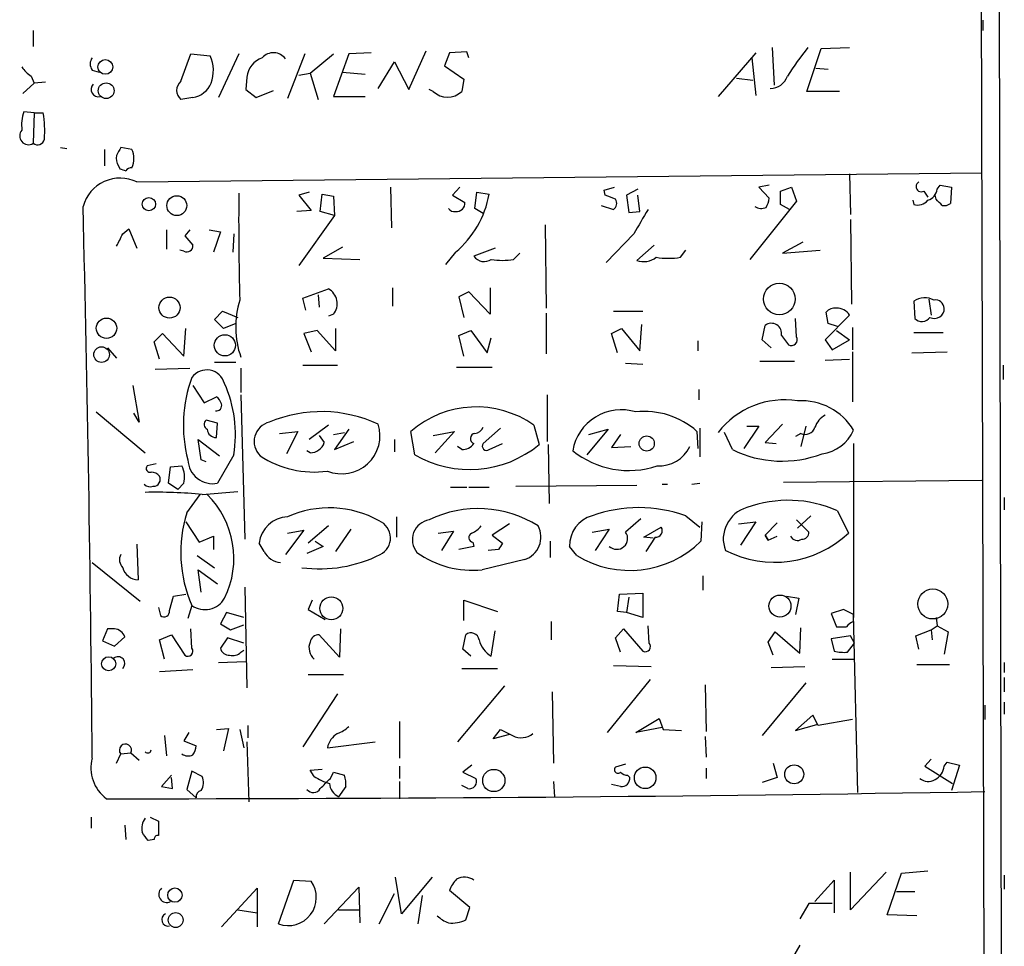
# Model space of a CAD drawing. Extents: x 6 to 741, y 6 to 941.
# Drawn here: x 652 to 733, y 767 to 844 of the extents above; entities that cross this region are included whole.
import ezdxf

# ---------------------------------------------------------------- set-up
doc = ezdxf.new("R2010")
doc.units = 0
doc.header["$MEASUREMENT"] = 0
doc.layers.add('MAIN', color=5, linetype='CONTINUOUS')

msp = doc.modelspace()

# ---------------------------------------------------------------- linework, layer by layer
at = {"layer": 'MAIN'}
for p, q in [((733.4673, 662.9399), (732.8747, 935.8206)), ((731.4353, 883.7506), (732.028, 662.9399)), ((731.6893, 843.7033), (731.6893, 842.8566)), ((652.6953, 842.8566), (652.6953, 841.5019)), ((683.9373, 837.9459), (685.3767, 841.1633)), ((688.7633, 841.0786), (687.324, 840.9939)), ((688.9327, 840.5706), (688.7633, 841.0786)), ((714.1633, 841.4173), (714.3327, 838.2846)), ((717.042, 837.7766), (718.2273, 841.3326)), ((718.2273, 841.3326), (720.598, 841.4173)), ((664.972, 838.6233), (665.8187, 840.9093)), ((665.8187, 840.9093), (667.4273, 840.7399)), ((669.798, 840.9093), (668.1047, 837.2686)), ((675.3013, 840.9093), (673.862, 837.1839)), ((675.7247, 839.3006), (677.672, 840.9093)), ((678.942, 840.9093), (677.672, 837.3533)), ((680.8047, 840.9939), (678.942, 840.9093)), ((681.3973, 838.0306), (682.752, 840.2319)), ((682.752, 840.2319), (683.9373, 837.9459)), ((687.324, 840.9939), (686.9007, 839.8933)), ((712.8087, 840.9939), (709.676, 837.3533)), ((712.47, 840.5706), (712.8087, 837.4379)), ((657.606, 839.5546), (658.1987, 839.3853)), ((686.9007, 839.8933), (688.5093, 838.7926)), ((717.804, 839.7239), (718.82, 839.6393)), ((652.526, 839.0466), (652.78, 838.4539)), ((670.4753, 838.9619), (670.3907, 837.9459)), ((674.7933, 839.1313), (675.7247, 839.3006)), ((675.7247, 839.3006), (676.402, 837.0993)), ((678.434, 839.3853), (680.2967, 839.2159)), ((688.5093, 838.7926), (688.34, 837.7766)), ((711.2, 838.8773), (712.5547, 838.7079)), ((651.8487, 837.6073), (652.78, 838.4539)), ((653.7113, 838.5386), (652.78, 838.4539)), ((670.3907, 837.9459), (671.2373, 837.2686)), ((671.2373, 837.2686), (672.6767, 837.8613)), ((685.9693, 837.7766), (685.6307, 837.9459)), ((719.7513, 837.7766), (717.042, 837.7766)), ((665.988, 837.2686), (664.972, 837.0993)), ((677.672, 837.3533), (680.2967, 837.3533)), ((652.78, 835.9986), (651.9333, 836.0833)), ((652.78, 835.9986), (652.6953, 833.4586)), ((652.78, 835.9986), (653.542, 835.9986)), ((654.9813, 833.1199), (655.4893, 833.0353)), ((658.622, 832.9506), (658.622, 831.5959)), ((660.908, 832.9506), (659.9767, 833.1199)), ((659.8073, 831.5959), (659.892, 831.3419)), ((661.3313, 830.2413), (731.6047, 831.0033)), ((720.598, 830.9186), (720.6827, 827.5319)), ((682.4133, 829.8179), (682.498, 826.4313)), ((688.1707, 829.8179), (687.578, 829.1406)), ((700.1933, 829.5639), (701.04, 829.8179)), ((700.278, 829.1406), (700.1933, 829.5639)), ((702.9873, 829.6486), (702.056, 829.1406)), ((713.9093, 829.9873), (713.0627, 829.8179)), ((713.0627, 829.8179), (713.9093, 828.8866)), ((714.8407, 829.4793), (715.772, 829.8179)), ((715.772, 829.8179), (716.1953, 828.6326)), ((727.8793, 829.6486), (728.1333, 829.9873)), ((728.1333, 829.9873), (729.0647, 829.8179)), ((729.0647, 829.8179), (728.98, 828.4633)), ((675.64, 829.3946), (674.7933, 829.1406)), ((674.7933, 829.1406), (675.8093, 827.8706)), ((676.5713, 827.7859), (676.7407, 829.2253)), ((676.7407, 829.2253), (677.672, 829.0559)), ((677.672, 829.0559), (677.7567, 827.4473)), ((687.578, 829.1406), (688.594, 828.5479)), ((689.4407, 828.0399), (689.61, 829.3946)), ((689.61, 829.3946), (690.626, 829.2253)), ((702.056, 829.1406), (702.2253, 827.7013)), ((703.1567, 827.7859), (702.9873, 829.1406)), ((714.8407, 828.3786), (714.8407, 829.4793)), ((726.7787, 829.4793), (727.1173, 828.9713)), ((727.7947, 828.8019), (727.71, 829.1406)), ((690.118, 827.6166), (689.4407, 828.0399)), ((699.9393, 828.2939), (700.9553, 827.9553)), ((716.1953, 828.6326), (712.3007, 823.8066)), ((715.6027, 827.9553), (714.8407, 828.3786)), ((725.8473, 828.7173), (725.932, 828.3786)), ((675.8093, 827.8706), (674.624, 827.7859)), ((677.7567, 827.4473), (674.7933, 823.2986)), ((677.7567, 827.4473), (676.5713, 827.7859)), ((702.2253, 827.7013), (703.1567, 827.7859)), ((720.6827, 827.1086), (720.7673, 820.0813)), ((660.146, 825.9233), (660.654, 826.3466)), ((660.654, 826.3466), (661.3313, 824.7379)), ((695.2827, 826.6853), (695.3673, 819.7426)), ((663.7867, 826.2619), (663.7867, 824.6533)), ((665.734, 826.2619), (665.3107, 825.7539)), ((665.3107, 825.7539), (665.988, 824.9919)), ((667.3427, 826.2619), (668.274, 826.0926)), ((668.274, 826.0926), (667.6813, 824.3993)), ((669.3747, 825.9233), (669.29, 824.3993)), ((702.6487, 825.9233), (700.3627, 823.5526)), ((678.434, 824.8226), (676.8253, 823.8913)), ((691.134, 824.7379), (689.356, 824.0606)), ((704.342, 824.9919), (702.9027, 823.7219)), ((716.7033, 825.2459), (715.01, 824.3146)), ((665.226, 824.4839), (664.8873, 824.5686)), ((676.8253, 823.8913), (679.8733, 823.8066)), ((687.832, 824.3993), (686.9853, 823.3833)), ((692.658, 823.8066), (693.166, 824.3146)), ((706.5433, 823.9759), (706.9667, 824.5686)), ((715.01, 824.3146), (718.1427, 824.5686)), ((682.5827, 821.4359), (682.5827, 819.9119)), ((690.7107, 821.4359), (690.7107, 819.2346)), ((675.132, 820.5893), (677.2487, 821.3513)), ((675.386, 819.5733), (675.132, 820.5893)), ((676.402, 820.8433), (676.4867, 819.8273)), ((688.9327, 821.0973), (688.086, 820.6739)), ((688.086, 820.6739), (688.5093, 818.9806)), ((690.7107, 819.2346), (688.9327, 821.0973)), ((725.932, 820.3353), (726.0167, 818.8959)), ((727.202, 820.5046), (727.3713, 819.1499)), ((667.766, 818.8113), (668.4433, 819.4886)), ((668.4433, 819.4886), (669.7133, 818.9806)), ((677.672, 819.2346), (677.2487, 819.0653)), ((695.3673, 819.3193), (695.3673, 815.9326)), ((700.9553, 819.4886), (703.4107, 819.4886)), ((720.598, 819.1499), (718.566, 817.1179)), ((718.82, 818.4726), (718.6507, 819.4039)), ((668.528, 818.0493), (667.766, 818.8113)), ((669.544, 818.4726), (668.528, 818.0493)), ((703.1567, 816.1866), (703.326, 818.3879)), ((713.3167, 817.1179), (713.5707, 818.3033)), ((716.1953, 817.3719), (716.1107, 818.8959)), ((719.582, 818.2186), (718.82, 818.4726)), ((720.852, 818.1339), (720.852, 816.2713)), ((662.7707, 816.9486), (663.448, 817.6259)), ((663.448, 817.6259), (665.226, 815.7633)), ((665.226, 815.7633), (665.3953, 818.0493)), ((676.3173, 817.8799), (675.2167, 817.6259)), ((675.2167, 817.6259), (675.8093, 816.1019)), ((677.8413, 816.1866), (676.3173, 817.8799)), ((677.8413, 818.0493), (677.8413, 816.1866)), ((688.086, 817.4566), (689.102, 817.8799)), ((688.5093, 815.7633), (688.086, 817.4566)), ((689.102, 817.8799), (690.4567, 816.0173)), ((690.4567, 816.0173), (690.7953, 817.2873)), ((700.786, 817.6259), (701.6327, 818.0493)), ((701.294, 816.0173), (700.786, 817.6259)), ((701.6327, 818.0493), (703.1567, 816.1866)), ((714.9253, 817.4566), (715.518, 816.6946)), ((719.4973, 817.8799), (720.598, 817.1179)), ((725.932, 817.7106), (728.3873, 817.7106)), ((663.194, 815.5093), (662.7707, 816.9486)), ((707.9827, 817.0333), (707.9827, 816.1866)), ((714.0787, 816.4406), (713.3167, 817.1179)), ((718.566, 817.1179), (719.1587, 816.2713)), ((719.1587, 816.2713), (720.598, 817.1179)), ((658.876, 816.4406), (659.638, 815.5939)), ((720.852, 816.1019), (720.852, 811.9533)), ((725.7627, 816.0173), (728.726, 816.1019)), ((667.766, 815.2553), (669.544, 815.2553)), ((675.132, 815.0013), (678.0107, 815.0013)), ((687.9167, 814.8319), (690.88, 814.8319)), ((701.9713, 815.1706), (703.4107, 815.0859)), ((713.1473, 815.3399), (716.026, 815.3399)), ((718.566, 815.4246), (720.598, 815.5093)), ((733.3827, 815.0013), (733.3827, 813.8159)), ((662.8553, 814.6626), (665.734, 814.7473)), ((669.9673, 814.7473), (669.9673, 812.7153)), ((660.9927, 813.3079), (661.5007, 810.2599)), ((665.988, 813.3079), (666.9193, 811.8686)), ((666.9193, 811.8686), (667.9353, 812.3766)), ((669.9673, 812.5459), (670.306, 800.5233)), ((695.452, 812.5459), (695.452, 808.6513)), ((708.0673, 812.9693), (708.0673, 812.1226)), ((657.9447, 811.1066), (662.0087, 807.7199)), ((661.5007, 810.2599), (661.0773, 811.0219)), ((668.02, 810.1753), (667.0887, 810.4293)), ((667.9353, 808.9899), (668.02, 810.1753)), ((677.2487, 810.0059), (675.64, 808.8206)), ((694.3513, 810.0059), (694.7747, 808.3973)), ((713.0627, 809.9213), (711.7927, 808.0586)), ((712.0467, 809.9213), (713.0627, 809.9213)), ((715.01, 810.0906), (713.5707, 808.5666)), ((716.9573, 809.9213), (716.534, 808.2279)), ((673.1847, 809.3286), (674.7087, 809.4979)), ((674.7087, 809.4979), (673.7773, 807.6353)), ((676.4867, 809.1593), (676.91, 808.5666)), ((677.672, 809.2439), (678.6033, 809.4133)), ((678.942, 809.6673), (677.7567, 807.9739)), ((684.4453, 807.5506), (684.1067, 809.4979)), ((685.9693, 809.1593), (687.7473, 809.4979)), ((687.7473, 809.4979), (686.1387, 807.7199)), ((691.5573, 809.7519), (690.118, 808.4819)), ((700.532, 809.6673), (698.754, 807.5506)), ((698.9233, 809.2439), (700.532, 809.6673)), ((701.548, 809.2439), (700.786, 808.1433)), ((707.898, 809.4979), (707.9827, 808.0586)), ((708.152, 809.7519), (708.152, 807.3813)), ((710.8613, 807.9739), (710.184, 809.4133)), ((716.534, 809.3286), (716.1107, 809.0746)), ((666.6653, 807.1273), (666.4113, 808.8206)), ((666.4113, 808.8206), (668.1893, 807.4659)), ((677.7567, 807.9739), (679.3653, 808.6513)), ((682.752, 808.8206), (682.752, 807.8046)), ((690.626, 807.9739), (691.7267, 808.4819)), ((695.5367, 808.3973), (695.6213, 803.4866)), ((713.5707, 808.5666), (714.502, 808.4819)), ((720.9367, 808.4819), (720.9367, 794.0039)), ((669.3747, 807.5506), (668.02, 805.1799)), ((675.7247, 807.7199), (675.4707, 807.8893)), ((688.34, 807.9739), (688.0013, 808.2279)), ((700.786, 808.1433), (702.3947, 808.2279)), ((662.94, 806.7886), (662.178, 806.6193)), ((667.0887, 806.9579), (666.6653, 807.1273)), ((663.956, 805.1799), (664.1253, 806.5346)), ((664.1253, 806.5346), (665.0567, 806.6193)), ((664.718, 804.6719), (663.956, 805.1799)), ((665.226, 805.1799), (664.718, 804.6719)), ((692.8273, 804.9259), (702.9027, 805.0106)), ((705.0193, 805.0953), (705.4427, 805.0953)), ((707.4747, 805.0953), (708.152, 805.1799)), ((715.0947, 805.2646), (731.6047, 805.4339)), ((665.48, 802.7246), (666.5807, 804.2486)), ((666.75, 804.2486), (669.7133, 804.5026)), ((687.4087, 804.8413), (688.7633, 804.8413)), ((688.9327, 804.8413), (690.626, 804.8413)), ((733.4673, 803.9946), (733.4673, 802.9786)), ((719.582, 802.8939), (720.5133, 801.0313)), ((665.3953, 801.9626), (666.496, 800.2693)), ((682.9213, 802.3859), (682.9213, 800.6926)), ((692.3193, 801.7933), (690.88, 800.8619)), ((703.2413, 802.2166), (701.9713, 801.1159)), ((706.9667, 802.4706), (708.152, 801.5393)), ((708.3213, 801.9626), (708.2367, 800.3539)), ((711.3693, 801.7933), (712.8087, 801.9626)), ((712.8087, 801.9626), (711.5387, 800.0153)), ((714.5867, 801.8779), (713.5707, 800.8619)), ((716.1953, 802.1319), (717.2113, 801.1159)), ((717.3807, 802.4706), (716.28, 801.4546)), ((675.2167, 801.2853), (673.6927, 799.2533)), ((673.862, 801.0313), (675.2167, 801.2853)), ((677.2487, 801.6239), (675.5553, 800.1846)), ((679.1113, 801.3699), (677.8413, 799.5073)), ((686.3927, 801.0313), (687.6627, 801.2006)), ((687.6627, 801.2006), (686.6467, 799.5919)), ((699.1773, 801.1159), (700.6167, 801.3699)), ((700.6167, 801.3699), (699.4313, 799.5919)), ((703.4953, 800.6926), (704.9347, 801.5393)), ((661.3313, 800.0999), (661.416, 797.1366)), ((666.496, 800.2693), (667.6813, 800.7773)), ((667.6813, 800.7773), (667.6813, 799.6766)), ((671.9147, 799.5073), (671.4913, 800.1846)), ((676.148, 800.3539), (676.8253, 799.9306)), ((689.2713, 800.2693), (689.356, 799.9306)), ((690.88, 800.8619), (691.7267, 800.1846)), ((695.706, 800.3539), (695.706, 798.9993)), ((704.2573, 800.6079), (703.4953, 800.6926)), ((704.4267, 800.6926), (703.6647, 799.5073)), ((713.5707, 800.8619), (713.8247, 800.4386)), ((713.8247, 800.4386), (713.5707, 800.8619)), ((713.8247, 800.4386), (714.5867, 800.7773)), ((676.8253, 799.9306), (675.4707, 799.3379)), ((689.356, 799.9306), (688.086, 799.6766)), ((691.388, 799.6766), (690.5413, 799.5919)), ((697.9073, 799.1686), (697.3147, 799.9306)), ((657.606, 798.5759), (661.5853, 795.3586)), ((666.3267, 799.1686), (667.766, 798.1526)), ((693.5893, 798.8299), (690.0333, 797.9833)), ((666.6653, 796.1206), (666.4113, 797.9833)), ((666.4113, 797.9833), (668.02, 796.7979)), ((708.406, 797.4753), (708.406, 796.2899)), ((670.306, 796.5439), (670.4753, 788.1619)), ((701.4633, 795.9513), (703.4107, 796.0359)), ((703.4107, 796.0359), (703.4107, 794.0039)), ((664.0407, 794.5966), (664.3793, 795.7819)), ((664.3793, 795.7819), (665.3953, 795.9513)), ((675.894, 795.4433), (675.5553, 794.6813)), ((688.5093, 793.7499), (688.5093, 795.4433)), ((688.5093, 795.4433), (691.3033, 794.5119)), ((701.294, 794.5119), (701.4633, 795.9513)), ((702.2253, 795.6973), (702.056, 794.4273)), ((715.3487, 795.7819), (716.3647, 795.6126)), ((716.3647, 795.6126), (716.1107, 794.2579)), ((663.1093, 794.8506), (663.2787, 794.1733)), ((665.9033, 795.0199), (665.5647, 793.9193)), ((668.782, 794.4273), (668.274, 793.4959)), ((670.2213, 794.0039), (668.782, 794.4273)), ((675.5553, 794.6813), (676.9947, 793.8346)), ((702.056, 794.4273), (701.294, 794.5119)), ((703.4107, 794.0039), (702.056, 794.4273)), ((720.09, 794.6813), (719.074, 794.3426)), ((720.9367, 794.2579), (720.09, 794.6813)), ((695.7907, 793.6653), (695.7907, 792.1413)), ((719.074, 794.3426), (719.4973, 793.2419)), ((721.2753, 779.4413), (720.9367, 794.2579)), ((720.9367, 793.6653), (720.9367, 794.0039)), ((727.7947, 794.0039), (727.8793, 793.3266)), ((658.876, 793.0726), (658.4527, 792.0566)), ((659.4687, 793.0726), (658.876, 793.0726)), ((665.9033, 791.4639), (665.8187, 793.0726)), ((668.274, 793.4959), (669.1207, 792.9879)), ((669.1207, 792.9879), (670.2213, 793.4113)), ((678.2647, 793.0726), (678.18, 790.7019)), ((690.7953, 790.7866), (691.134, 792.9033)), ((701.1247, 792.3106), (701.802, 793.0726)), ((701.802, 793.0726), (703.4107, 791.2099)), ((703.9187, 791.8873), (703.834, 793.3266)), ((713.8247, 791.9719), (714.4173, 792.8186)), ((714.4173, 792.8186), (716.4493, 791.0406)), ((716.4493, 791.0406), (716.534, 793.1573)), ((726.1013, 792.4799), (727.3713, 792.9879)), ((727.3713, 792.9879), (727.8793, 793.3266)), ((727.3713, 792.9879), (727.456, 792.1413)), ((727.8793, 793.3266), (728.8107, 792.8186)), ((728.8107, 792.8186), (728.472, 790.9559)), ((658.4527, 792.0566), (659.4687, 791.6333)), ((659.4687, 791.6333), (660.3153, 792.3953)), ((663.194, 792.1413), (664.21, 792.5646)), ((663.6173, 790.5326), (663.194, 792.1413)), ((664.21, 792.5646), (665.3107, 790.8713)), ((668.8667, 792.3106), (668.274, 791.4639)), ((670.2213, 791.8873), (668.8667, 792.3106)), ((678.18, 790.7019), (676.4867, 792.5646)), ((688.4247, 791.3793), (688.6787, 792.5646)), ((701.548, 791.1253), (701.1247, 792.3106)), ((714.248, 790.8713), (713.8247, 791.9719)), ((720.6827, 792.4799), (719.074, 792.2259)), ((719.074, 792.2259), (719.328, 791.2099)), ((721.0213, 791.8873), (720.6827, 792.4799)), ((726.3553, 791.3793), (726.1013, 792.4799)), ((669.9673, 791.1253), (670.2213, 791.2946)), ((689.102, 790.7866), (688.4247, 791.3793)), ((720.4287, 791.1253), (721.0213, 791.8873)), ((668.1047, 790.2786), (670.3907, 790.3633)), ((719.1587, 790.5326), (721.0213, 790.5326)), ((733.4673, 790.2786), (733.4673, 789.4319)), ((663.194, 789.5166), (665.988, 789.6859)), ((688.34, 789.7706), (691.3033, 789.7706)), ((700.9553, 790.0246), (704.088, 789.9399)), ((714.0787, 789.8553), (716.8727, 789.9399)), ((726.186, 790.1093), (728.8953, 790.1093)), ((675.5553, 789.2626), (678.5187, 789.2626)), ((704.0033, 788.8393), (700.4473, 784.4366)), ((733.4673, 789.0086), (733.4673, 787.8233)), ((691.896, 788.3313), (688.0013, 783.6746)), ((695.8753, 787.8233), (695.96, 781.8966)), ((708.5753, 788.4159), (708.66, 784.5213)), ((716.9573, 788.5853), (713.3167, 784.1826)), ((678.0107, 787.6539), (675.132, 783.2513)), ((733.4673, 786.9766), (733.4673, 785.9606)), ((731.8587, 786.7226), (731.8587, 785.5373)), ((683.1753, 785.3679), (683.1753, 782.3199)), ((702.818, 784.4366), (704.7653, 785.6219)), ((704.7653, 785.6219), (705.104, 784.6906)), ((717.55, 785.8759), (716.1107, 784.6059)), ((717.9733, 785.0293), (717.55, 785.8759)), ((720.852, 785.5373), (717.9733, 785.0293)), ((667.9353, 784.6906), (668.9513, 784.7753)), ((668.9513, 784.7753), (668.528, 782.9126)), ((669.8827, 784.6906), (670.2213, 783.1666)), ((670.56, 785.0293), (670.56, 784.0133)), ((690.9647, 783.9286), (691.5573, 784.6906)), ((691.5573, 784.6906), (692.5733, 784.1826)), ((705.0193, 784.8599), (702.818, 784.4366)), ((705.104, 784.6906), (706.628, 784.6059)), ((716.1107, 784.6059), (717.8887, 785.1139)), ((663.6173, 784.1826), (663.7867, 782.4893)), ((665.6493, 784.4366), (665.226, 783.7593)), ((665.226, 783.7593), (666.242, 783.3359)), ((692.3193, 784.2673), (690.9647, 783.9286)), ((708.5753, 784.0979), (708.66, 782.4046)), ((670.4753, 783.6746), (670.6447, 778.6793)), ((677.164, 783.1666), (681.1433, 783.6746)), ((659.638, 781.8966), (659.9767, 782.6586)), ((659.9767, 782.6586), (660.8233, 782.7433)), ((660.8233, 782.7433), (661.5007, 782.1506)), ((727.3713, 782.2353), (726.8633, 781.6426)), ((675.7247, 781.3039), (676.7407, 781.3886)), ((676.0633, 780.7959), (675.7247, 781.3039)), ((683.1753, 781.6426), (683.1753, 780.6266)), ((689.1867, 781.7273), (688.4247, 781.1346)), ((701.9713, 781.8119), (701.1247, 781.5579)), ((708.66, 781.4733), (708.66, 780.6266)), ((714.248, 781.8966), (714.5867, 780.7113)), ((726.8633, 781.6426), (729.1493, 780.2033)), ((728.472, 781.6426), (728.726, 781.9813)), ((728.726, 781.9813), (729.742, 781.7273)), ((729.742, 781.7273), (729.0647, 779.6106)), ((664.21, 780.8806), (663.3633, 779.9493)), ((664.2947, 779.7799), (664.21, 780.7113)), ((665.9033, 781.2193), (665.48, 779.6953)), ((666.75, 780.7959), (665.9033, 781.2193)), ((677.418, 780.6266), (677.672, 781.1346)), ((677.672, 781.1346), (678.6033, 780.8806)), ((688.4247, 781.1346), (689.5253, 780.6266)), ((702.1407, 780.8806), (702.31, 780.7113)), ((714.5867, 780.7113), (713.3167, 780.2879)), ((663.3633, 779.9493), (664.2947, 779.7799)), ((665.48, 779.6953), (666.242, 779.0179)), ((678.688, 779.9493), (678.0953, 779.1026)), ((683.1753, 780.3726), (683.1753, 778.9333)), ((688.848, 779.7799), (688.34, 780.0339)), ((695.96, 780.3726), (696.0447, 779.1026)), ((701.548, 779.9493), (700.786, 780.1186)), ((657.5213, 777.4093), (657.5213, 776.4779)), ((662.432, 777.4093), (663.1093, 777.0706)), ((660.3153, 776.7319), (660.4, 775.5466)), ((663.1093, 777.0706), (663.1093, 775.8853)), ((662.7707, 775.5466), (662.2627, 775.4619)), ((683.3447, 769.3659), (682.8367, 772.4139)), ((685.8847, 772.4139), (683.3447, 769.3659)), ((723.646, 772.8373), (720.6827, 769.7046)), ((720.6827, 769.7046), (720.6827, 772.8373)), ((723.7307, 769.2813), (724.916, 772.7526)), ((724.916, 772.7526), (727.1173, 772.9219)), ((733.4673, 772.5833), (733.4673, 771.3979)), ((668.3587, 768.2653), (671.322, 771.4826)), ((671.322, 771.4826), (671.322, 768.2653)), ((673.1, 768.5193), (674.37, 772.1599)), ((674.37, 772.1599), (675.8093, 772.0753)), ((676.91, 768.5193), (679.7887, 771.5673)), ((679.7887, 771.5673), (679.8733, 768.6039)), ((717.7193, 770.3819), (719.328, 772.1599)), ((719.328, 772.1599), (719.328, 769.4506)), ((681.482, 768.5193), (682.752, 771.0593)), ((685.038, 770.8899), (684.6993, 768.5193)), ((689.0173, 769.8739), (687.324, 771.3133)), ((724.4927, 771.2286), (726.0167, 771.2286)), ((688.6787, 768.8579), (689.0173, 769.8739)), ((717.2113, 770.2126), (716.4493, 768.9426)), ((719.1587, 770.2126), (717.2113, 770.2126)), ((669.7133, 769.7046), (671.322, 769.4506)), ((678.0953, 769.7046), (679.7887, 769.7046)), ((726.186, 769.1966), (723.7307, 769.2813)), ((716.4493, 766.7413), (714.5867, 763.5239))]:
    msp.add_line(p, q, dxfattribs=at)
for centre, radius in [((658.6964, 839.8161), 0.6126), ((658.7659, 837.8336), 0.655), ((662.3219, 828.3936), 0.5526), ((664.6434, 828.2758), 0.8259), ((714.7572, 820.5049), 1.3097), ((664.0335, 819.7913), 0.878), ((658.7973, 818.0748), 0.8478), ((668.6411, 816.6535), 0.8812), ((658.3848, 815.8825), 0.65), ((703.726, 808.4852), 0.632), ((727.5212, 795.1349), 1.2468), ((677.497, 794.7722), 0.9507), ((714.8081, 794.9596), 0.9157), ((658.9742, 790.1591), 0.5845), ((691.0084, 780.4489), 0.9221), ((703.5982, 780.6751), 0.8976), ((715.9909, 780.9653), 0.7906), ((664.4852, 770.9135), 0.5968), ((664.5471, 768.8414), 0.6204)]:
    msp.add_circle(centre, radius, dxfattribs=at)
for centre, radius, start, end in [((735.6707, 826.3811), 23.874, 140.96351, 147.959765), ((658.2835, 840.0626), 0.8468, 143.136869, 216.863132), ((664.5116, 839.4873), 3.1734, 340.99523, 23.248614), ((672.3782, 838.7653), 1.913, 109.319587, 174.101358), ((672.685, 839.7463), 1.25, 36.276755, 138.742928), ((653.8397, 841.1223), 2.4565, 212.329512, 237.670488), ((665.6493, 837.8613), 1.0195, 131.632139, 228.367861), ((713.9996, 839.5501), 1.5195, 269.788842, 340.649274), ((658.1255, 837.9421), 0.6095, 135.505147, 285.002861), ((665.6203, 839.3138), 2.078, 280.192142, 335.555132), ((687.1547, 839.0045), 1.7067, 226.008917, 313.988668), ((654.8986, 834.9825), 3.163, 159.633705, 187.688968), ((644.7826, 834.5593), 8.8769, 355.075606, 9.331168), ((652.3034, 834.0713), 0.7274, 137.864074, 302.604115), ((653.0611, 833.9025), 0.5753, 230.509448, 349.463549), ((829.1622, 748.0913), 189.3505, 153.316988, 153.54613), ((659.2988, 832.1886), 1.7805, 334.661171, 25.338829), ((660.5693, 832.1885), 0.9653, 164.738635, 217.87186), ((702.4735, 958.2645), 133.8751, 251.453816, 251.682986), ((660.8655, 830.8766), 0.5516, 85.58138, 147.548723), ((659.9315, 827.3617), 3.2017, 64.075188, 164.648984), ((726.567, 829.8603), 0.4359, 119.058434, 299.058435), ((726.7846, 829.7669), 1.1011, 287.587464, 353.832202), ((905.3143, 827.1084), 235.5266, 179.464441, 181.627308), ((682.4061, 830.7624), 8.3624, 310.454669, 349.408166), ((616.0315, 617.3092), 227.9693, 68.082818, 68.312015), ((700.6358, 828.4595), 0.5969, 302.3615, 35.005389), ((712.3872, 828.9706), 1.5244, 326.291169, 356.841227), ((601.0487, 701.5479), 179.6055, 44.885409, 45.114591), ((-2151.9877, 758.6172), 2809.6937, 0.4833555, 1.4192798), ((687.7262, 828.3576), 0.5814, 213.124262, 280.484658), ((687.9166, 828.4633), 0.6827, 262.88123, 7.11877), ((1211.2145, 530.63), 588.0793, 149.6296698, 149.8588648), ((713.2638, 828.9819), 0.9425, 235.058778, 294.544581), ((726.2706, 829.4369), 1.1111, 252.258079, 319.639196), ((728.4718, 829.0564), 0.781, 257.495859, 310.591747), ((405.892, 952.4152), 283.9812, 333.320375, 333.549558), ((665.4715, 824.9411), 0.519, 241.765797, 5.61722), ((690.2047, 824.665), 1.0419, 215.456493, 304.528914), ((703.484, 825.261), 1.6452, 249.309038, 308.638597), ((705.5273, 830.0344), 6.1431, 260.480178, 279.519822), ((691.7267, 828.8424), 5.1212, 259.521235, 280.477665), ((676.5713, 820.1152), 1.4095, 321.338922, 61.276646), ((726.8551, 818.8466), 1.7517, 63.916206, 121.80186), ((677.0176, 818.1758), 7.4795, 162.540367, 199.504028), ((719.4005, 818.7571), 0.9902, 84.39016, 139.217958), ((719.5683, 818.556), 1.1887, 29.975056, 93.4242), ((727.6566, 819.7081), 0.8161, 243.048776, 2.422769), ((727.7382, 819.6932), 0.7355, 3.851386, 98.830866), ((726.6165, 819.4654), 0.8271, 223.51563, 324.119296), ((714.0968, 817.6381), 0.8481, 347.643383, 128.340118), ((715.7579, 817.132), 0.4989, 241.256631, 28.743369), ((667.1348, 813.0743), 1.5318, 15.252822, 143.507879), ((676.4658, 810.0264), 11.28, 159.453645, 194.892841), ((659.2993, 809.2675), 10.2207, 350.329395, 24.3237), ((667.258, 811.4452), 1.1516, 17.103826, 53.975919), ((667.9115, 811.6532), 0.4659, 262.501255, 16.291687), ((715.1999, 805.1349), 6.987, 81.107137, 142.241314), ((716.5888, 806.9799), 5.0674, 30.905196, 93.493674), ((676.6767, 799.9555), 11.1806, 65.025427, 112.833679), ((689.5539, 803.1992), 8.3274, 54.823606, 130.853688), ((701.6051, 807.1946), 4.0957, 72.774159, 170.234564), ((703.5665, 804.6451), 6.5047, 48.248617, 96.607691), ((719.5045, 809.2097), 1.8921, 119.736994, 160.650503), ((667.3629, 810.0741), 0.4487, 127.666685, 245.010871), ((672.7263, 808.6531), 1.6531, 103.585654, 225.904402), ((678.3648, 809.1387), 3.1784, 247.802244, 17.427043), ((667.8932, 809.7098), 0.7212, 183.378591, 273.346865), ((689.5013, 808.895), 0.4378, 97.956132, 250.621656), ((689.3622, 810.1387), 0.8139, 275.534773, 338.212969), ((716.915, 810.0765), 0.8393, 243.004506, 343.391642), ((717.8315, 811.0254), 3.424, 278.067154, 335.078536), ((675.7353, 808.9581), 1.2382, 269.509514, 341.567978), ((689.0051, 815.3531), 9.0372, 239.697881, 309.674554), ((688.34, 809.2439), 1.27, 270, 323.130102), ((690.4144, 808.2703), 0.3642, 144.476953, 305.523047), ((676.021, 814.0951), 7.9815, 236.157423, 278.233451), ((702.2505, 813.7178), 7.476, 231.226485, 288.284687), ((704.7501, 809.4457), 2.8306, 266.879229, 334.517683), ((714.9736, 816.3192), 9.3035, 243.76738, 291.028535), ((667.627, 807.2059), 2.0638, 182.182645, 280.977803), ((662.4108, 806.4076), 0.3147, 137.717737, 289.667298), ((662.4528, 805.137), 0.9764, 40.614024, 86.247599), ((663.3414, 805.6879), 1.9519, 344.914287, 28.501756), ((662.432, 805.5819), 0.7035, 223.767404, 291.16616), ((662.6991, 805.4938), 0.568, 268.678567, 29.394568), ((662.94, 764.0229), 40.4057, 84.589339, 91.320711), ((661.9034, 798.9323), 7.4856, 333.674218, 45.25113), ((715.5014, 793.7372), 10.0248, 65.980292, 110.158358), ((675.8161, 799.4285), 10.8489, 162.312932, 203.976538), ((677.3364, 794.6641), 8.4674, 60.686184, 114.225215), ((689.7064, 793.7818), 9.2917, 57.564325, 116.017093), ((703.072, 791.6113), 11.5366, 70.269572, 109.730428), ((712.8031, 800.5472), 2.7085, 106.216796, 200.653102), ((673.9606, 799.9025), 2.4854, 92.273656, 173.48262), ((680.8722, 800.6305), 1.5425, 296.761081, 66.712639), ((685.9088, 800.4824), 1.6727, 99.569874, 219.315677), ((699.8734, 800.0072), 2.5598, 105.779068, 181.714756), ((689.3242, 800.6609), 0.3951, 110.365948, 262.306667), ((688.3815, 802.8529), 1.9916, 293.846818, 321.896418), ((692.9669, 800.6889), 1.9604, 288.510734, 28.485438), ((701.239, 800.5861), 0.9039, 226.488333, 35.88476), ((704.4689, 801.243), 0.5521, 265.615624, 32.460844), ((714.3652, 807.6124), 9.0061, 242.944159, 313.051762), ((716.6329, 801.1017), 0.5786, 268.593643, 1.406357), ((818.5457, 715.2634), 152.6259, 146.192738, 146.421942), ((702.3135, 806.3713), 8.4435, 238.544089, 314.548), ((716.2668, 801.0677), 0.6482, 206.616441, 302.878615), ((673.4302, 800.2607), 1.6925, 206.433334, 264.544743), ((689.2353, 805.8986), 7.9554, 234.492295, 275.75696), ((660.8561, 798.8252), 0.9781, 154.042755, 223.446471), ((676.5049, 809.3766), 11.3183, 262.600718, 296.56573), ((661.496, 798.5384), 1.4041, 195.948759, 266.733703), ((666.9962, 796.513), 1.8503, 233.797102, 330.881936), ((663.575, 794.5373), 0.4694, 230.854032, 7.256717), ((721.2754, 792.5646), 1.1516, 107.103826, 143.975919), ((659.3729, 792.085), 0.9922, 18.224941, 84.459481), ((689.1195, 792.0684), 0.6637, 6.304925, 131.616334), ((719.9207, 1004.8916), 211.6501, 269.885381, 270.114592), ((676.9335, 791.4968), 1.2988, 158.543465, 227.933437), ((676.4513, 791.8239), 0.7415, 87.263766, 168.48701), ((692.0873, 792.8139), 2.404, 196.247239, 237.490604), ((665.5647, 791.2099), 0.4233, 233.124688, 36.875312), ((669.0008, 791.6122), 0.7418, 191.532613, 272.720065), ((669.29, 791.7743), 0.938, 254.289525, 316.222366), ((703.6083, 791.5909), 0.4292, 242.587157, 43.678315), ((720.1324, 794.473), 3.3608, 256.151892, 275.057985), ((659.7489, 790.1795), 0.5699, 314.161238, 129.81072), ((677.0932, 786.8216), 2.6346, 290.380163, 314.566345), ((678.9422, 782.7915), 1.8173, 120.83561, 168.088447), ((693.2899, 785.5689), 1.5606, 242.664855, 308.751553), ((660.3724, 782.9771), 0.508, 332.592425, 218.830682), ((662.2204, 783.0396), 0.2993, 225, 351.875312), ((664.7174, 783.4208), 1.527, 326.315136, 356.812677), ((660.7011, 781.5024), 3.2012, 165.204511, 233.373878), ((665.5965, 783.4312), 0.9425, 235.058778, 294.544581), ((701.3363, 781.3462), 0.2993, 134.986464, 315.013536), ((727.1235, 781.762), 1.3537, 295.673515, 354.940065), ((665.5997, 780.2824), 1.2597, 327.770908, 24.056237), ((678.531, 784.4272), 4.3904, 235.801392, 254.16915), ((465.3197, 991.8781), 299.3541, 314.885422, 315.114605), ((676.3193, 780.2034), 2.3823, 353.877066, 16.514952), ((688.9749, 780.3726), 0.6062, 257.915146, 24.7725), ((702.2, 781.8375), 0.9587, 227.151439, 266.453861), ((701.6327, 780.6266), 0.6826, 262.87186, 7.12814), ((727.1322, 781.4426), 1.07, 229.692581, 302.680215), ((666.8186, 779.0536), 0.5777, 105.388205, 183.542927), ((675.9934, 780.0965), 0.6589, 217.508153, 331.28406), ((678.6814, 780.3225), 1.3534, 185.052994, 244.338079), ((659.834, 5155.2651), 4376.3319, 269.9863488, 270.9430038), ((663.264, 776.4357), 1.5381, 144.697019, 191.110495), ((492.6587, 648.8006), 211.6804, 36.7526, 36.981782), ((663.067, 775.589), 0.2993, 81.875312, 188.143638), ((689.7937, 770.3958), 2.6346, 135.433655, 159.619837), ((688.5702, 771.0789), 1.3364, 53.985865, 119.275311), ((663.8159, 770.9818), 0.675, 132.105824, 297.28254), ((673.9094, 770.7127), 2.338, 249.745125, 35.647926), ((663.9258, 768.8761), 0.5386, 114.556665, 282.317653), ((688.1568, 771.0736), 2.6346, 225.433655, 249.619837), ((687.5355, 771.1307), 2.5441, 263.314109, 296.702026)]:
    msp.add_arc(centre, radius, start, end, dxfattribs=at)

doc.saveas('drawing.dxf')
